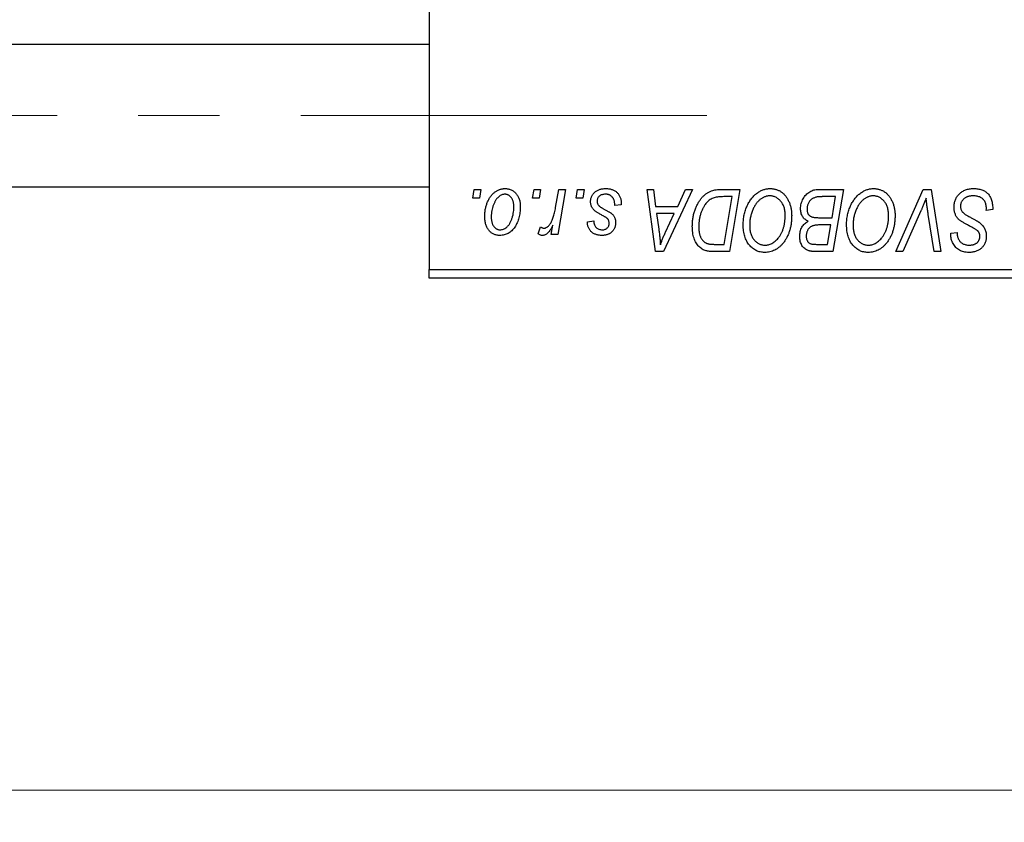
# Model space of a CAD drawing. Units: millimetres. Extents: x 15 to 610, y 5 to 415.
# Drawn here: x 159 to 190, y 298 to 324 of the extents above; entities that cross this region are included whole.
import ezdxf

# ---------------------------------------------------------------- set-up
doc = ezdxf.new("R2010")
doc.units = ezdxf.units.MM
doc.linetypes.add('CENTERX2', pattern=[20.32, 12.7, -2.54, 2.54, -2.54])
doc.styles.add('SLDTEXTSTYLE0', font='TXT', dxfattribs={"width": 0.75})
doc.dimstyles.new('SLDDIMSTYLE0', dxfattribs={"dimtxt": 3.5, "dimasz": 3.302, "dimexe": 0, "dimexo": 0.0625, "dimgap": 0.875, "dimtad": 1, "dimdec": 0, "dimlfac": 1.8, "dimrnd": 1e-09, "dimzin": 12, "dimdsep": 46, "dimtxsty": 'SLDTEXTSTYLE0', "dimsah": 1, "dimcen": 0.09, "dimadec": 0, "dimazin": 3, "dimtfac": 1, "dimtdec": 0, "dimtofl": 0, "dimtmove": 0, "dimatfit": 3, "dimfxl": 1, "dimfrac": 2, "dimtolj": 1, "dimtzin": 12, "dimarcsym": 0})

# ---------------------------------------------------------------- blocks, each defined once
blk = doc.blocks.new('_D')
at = {"color": 7, "linetype": 'Continuous', "lineweight": 0}
for p, q in [((215.622, 324.449), (215.622, 298.449)), ((75.067, 314.449), (75.067, 298.449)), ((75.067, 299.449), (215.622, 299.449))]:
    blk.add_line(p, q, dxfattribs=at)
at = {"color": 7, "linetype": 'Continuous', "lineweight": 18}
for points in [[(75.067, 299.449), (78.369, 298.941), (78.369, 299.957)], [(215.622, 299.449), (212.32, 299.957), (212.32, 298.941)]]:
    blk.add_solid(points, dxfattribs=at)
at = {"color": 7, "linetype": 'Continuous', "lineweight": 18, "insert": (141.465, 303.961), "char_height": 3.5, "attachment_point": 1, "style": 'SLDTEXTSTYLE0'}
blk.add_mtext('253', dxfattribs=at)

msp = doc.modelspace()

# ---------------------------------------------------------------- linework, layer by layer
at = {"color": 7, "linetype": 'Continuous', "lineweight": 25}
for p, q in [((172.2889, 348.5045), (172.2889, 315.7267)), ((172.2889, 322.7545), (95.6222, 322.7545)), ((95.6222, 318.3101), (172.2889, 318.3101)), ((173.6561, 317.949), (173.703, 318.2267)), ((173.703, 318.2267), (173.9051, 318.2267)), ((173.9051, 318.2267), (173.8628, 317.949)), ((175.5248, 317.949), (175.5717, 318.2267)), ((175.5717, 318.2267), (175.7737, 318.2267)), ((175.7737, 318.2267), (175.7315, 317.949)), ((176.248, 317.6613), (176.3506, 318.2267)), ((176.5554, 318.2267), (176.3167, 316.8126)), ((176.3506, 318.2267), (176.5554, 318.2267)), ((176.8884, 317.949), (176.9354, 318.2267)), ((176.9354, 318.2267), (177.1374, 318.2267)), ((177.1374, 318.2267), (177.0952, 317.949)), ((179.1059, 318.2267), (179.3091, 318.2267)), ((179.3722, 316.2823), (179.1059, 318.2267)), ((179.3091, 318.2267), (179.3742, 317.6964)), ((180.5224, 318.2267), (179.6192, 316.2823)), ((180.0647, 317.6964), (180.3034, 318.2267)), ((180.3034, 318.2267), (180.5224, 318.2267)), ((181.4354, 318.2267), (182.0111, 318.2267)), ((182.0111, 318.2267), (181.6824, 316.2823)), ((184.4646, 318.2267), (185.2434, 318.2267)), ((185.2434, 318.2267), (184.9148, 316.2823)), ((186.8856, 316.2823), (187.7351, 318.2267)), ((187.7351, 318.2267), (187.9932, 318.2267)), ((187.9932, 318.2267), (188.2907, 316.2823)), ((173.8628, 317.949), (173.6561, 317.949)), ((175.7315, 317.949), (175.5248, 317.949)), ((177.0952, 317.949), (176.8884, 317.949)), ((178.299, 317.7469), (178.097, 317.7217)), ((178.299, 317.773), (178.299, 317.7469)), ((181.7681, 317.9995), (181.5084, 317.9995)), ((181.5163, 316.5096), (181.7681, 317.9995)), ((185.0004, 317.9995), (184.6216, 317.9995)), ((184.8895, 317.3429), (185.0004, 317.9995)), ((179.3742, 317.6964), (180.0647, 317.6964)), ((179.4026, 317.4692), (179.4724, 316.9799)), ((179.9538, 317.4692), (179.4026, 317.4692)), ((179.6851, 316.8923), (179.9538, 317.4692)), ((187.6673, 317.554), (187.1034, 316.2823)), ((188.0867, 316.2823), (187.8993, 317.4404)), ((189.7131, 317.5702), (189.7147, 317.6329)), ((189.9152, 317.5939), (189.7131, 317.5702)), ((176.1119, 316.8126), (176.1632, 317.105)), ((177.2384, 317.2166), (177.4404, 317.2419)), ((184.461, 317.3429), (184.8895, 317.3429)), ((184.8508, 317.1156), (184.5222, 317.1156)), ((184.7486, 316.5096), (184.8508, 317.1156)), ((175.698, 316.8386), (175.7785, 317.0596)), ((176.3167, 316.8126), (176.1119, 316.8126)), ((188.6008, 316.8205), (188.602, 316.8631)), ((188.602, 316.8631), (188.804, 316.8832)), ((188.804, 316.8832), (188.8029, 316.8386)), ((181.2224, 316.5096), (181.5163, 316.5096)), ((184.4022, 316.5096), (184.7486, 316.5096)), ((179.6192, 316.2823), (179.3722, 316.2823)), ((181.6824, 316.2823), (181.1979, 316.2823)), ((184.9148, 316.2823), (184.4172, 316.2823)), ((187.1034, 316.2823), (186.8856, 316.2823)), ((188.2907, 316.2823), (188.0867, 316.2823)), ((172.2889, 315.7267), (201.7333, 315.7267)), ((172.2889, 315.449), (172.2889, 315.7267)), ((201.7333, 315.449), (172.2889, 315.449))]:
    msp.add_line(p, q, dxfattribs=at)
at = {"color": 7, "linetype": 'CENTERX2', "lineweight": 18}
msp.add_line((66.6778, 320.5323), (182.3444, 320.5323), dxfattribs=at)
at = {"color": 7, "linetype": 'Continuous', "lineweight": 25}
for points, knots in [([(174.0313, 317.3784), (174.0317, 317.3999), (174.0324, 317.4421), (174.0362, 317.5046), (174.0433, 317.5653), (174.0537, 317.6242), (174.0662, 317.6816), (174.0816, 317.7371), (174.1002, 317.7908), (174.1214, 317.8427), (174.1449, 317.8921), (174.1704, 317.9384), (174.1969, 317.982), (174.2259, 318.0219), (174.2563, 318.0587), (174.2883, 318.0923), (174.3219, 318.123), (174.3575, 318.1499), (174.3936, 318.1743), (174.4309, 318.1944), (174.468, 318.2128), (174.506, 318.2265), (174.544, 318.2385), (174.5828, 318.2461), (174.622, 318.2511), (174.6483, 318.2517), (174.6614, 318.252)], [0, 0, 0, 0, 0.053887, 0.1062098, 0.1571243, 0.2074379, 0.2565129, 0.304544, 0.3520998, 0.3992345, 0.4453573, 0.4894324, 0.5321725, 0.5733587, 0.6132625, 0.6520672, 0.6899721, 0.7274524, 0.7639343, 0.7994376, 0.8338806, 0.8677657, 0.9009093, 0.9339655, 0.966924, 1, 1, 1, 1]), ([(174.6599, 318.0752), (174.644, 318.0743), (174.6114, 318.0724), (174.5632, 318.0568), (174.5153, 318.032), (174.4761, 318.0046), (174.4456, 317.9774), (174.4233, 317.953), (174.4009, 317.9263), (174.3803, 317.8955), (174.3596, 317.8622), (174.3405, 317.8252), (174.3214, 317.7854), (174.2974, 317.7284), (174.2719, 317.6543), (174.2498, 317.5631), (174.2357, 317.4708), (174.2341, 317.4087), (174.2333, 317.3776)], [0, 0, 0, 0, 0.0534249, 0.1094777, 0.1691115, 0.2346183, 0.2697522, 0.3067366, 0.3457606, 0.3871709, 0.4313131, 0.4778806, 0.5274192, 0.5798298, 0.6861612, 0.7910274, 0.895339, 1, 1, 1, 1]), ([(174.9404, 317.6668), (174.9402, 317.6832), (174.9399, 317.7149), (174.9358, 317.7609), (174.9295, 317.8039), (174.9211, 317.8438), (174.9096, 317.8806), (174.8958, 317.9143), (174.8797, 317.9451), (174.8606, 317.9721), (174.8401, 317.9964), (174.8179, 318.0172), (174.7949, 318.0354), (174.7704, 318.0501), (174.7444, 318.061), (174.7174, 318.0696), (174.689, 318.0743), (174.6696, 318.0749), (174.6599, 318.0752)], [0, 0, 0, 0, 0.0881845, 0.1716698, 0.2492912, 0.3227816, 0.3920407, 0.4573946, 0.5194152, 0.5791737, 0.6361612, 0.6909787, 0.74317, 0.7945019, 0.8448194, 0.8954174, 0.9473124, 1, 1, 1, 1]), ([(174.6614, 318.252), (174.6786, 318.2516), (174.712, 318.2507), (174.7611, 318.2434), (174.8079, 318.2315), (174.8526, 318.2151), (174.8947, 318.1935), (174.9346, 318.1676), (174.9721, 318.1367), (175.0071, 318.1012), (175.0391, 318.0619), (175.0667, 318.0187), (175.0902, 317.972), (175.1096, 317.922), (175.124, 317.8683), (175.1346, 317.8115), (175.1416, 317.7512), (175.1421, 317.7097), (175.1424, 317.6885)], [0, 0, 0, 0, 0.0616655, 0.1205692, 0.1782617, 0.2353851, 0.2917548, 0.3482697, 0.4065141, 0.4664906, 0.5274696, 0.5888522, 0.6509422, 0.7154444, 0.7817725, 0.8507297, 0.9236741, 1, 1, 1, 1]), ([(177.3394, 317.8424), (177.3398, 317.8563), (177.3405, 317.8835), (177.3466, 317.9236), (177.3564, 317.9621), (177.3704, 317.9991), (177.3882, 318.0347), (177.4101, 318.0688), (177.4359, 318.1013), (177.4654, 318.1319), (177.4983, 318.1604), (177.5348, 318.1849), (177.5745, 318.2055), (177.6168, 318.223), (177.6626, 318.2358), (177.7111, 318.2454), (177.7628, 318.2508), (177.7983, 318.2516), (177.8164, 318.252)], [0, 0, 0, 0, 0.05885216, 0.11601847, 0.1720998, 0.22773221, 0.28406728, 0.34121987, 0.39980246, 0.46038412, 0.52232423, 0.58443616, 0.6470432, 0.71233381, 0.77931638, 0.84892869, 0.9226883, 1, 1, 1, 1]), ([(177.807, 318.0752), (177.7876, 318.0745), (177.7505, 318.0732), (177.6981, 318.0616), (177.6516, 318.0428), (177.6125, 318.0157), (177.5806, 317.9832), (177.5578, 317.9454), (177.5436, 317.9031), (177.5421, 317.8735), (177.5414, 317.8582)], [0, 0, 0, 0, 0.15112263, 0.28873897, 0.41655383, 0.53974157, 0.65652894, 0.76928319, 0.88150906, 1, 1, 1, 1]), ([(178.097, 317.7217), (178.0969, 317.736), (178.0968, 317.7639), (178.0931, 317.8042), (178.0873, 317.8418), (178.0793, 317.8766), (178.068, 317.9085), (178.0548, 317.9377), (178.0388, 317.964), (178.0206, 317.9876), (177.9999, 318.0079), (177.9779, 318.0264), (177.9536, 318.0414), (177.9276, 318.0537), (177.9001, 318.0637), (177.8704, 318.0701), (177.8393, 318.0748), (177.8179, 318.0751), (177.807, 318.0752)], [0, 0, 0, 0, 0.08263897, 0.16025824, 0.23316305, 0.30174261, 0.36599192, 0.42772353, 0.48622445, 0.54293488, 0.59867959, 0.65361441, 0.70809233, 0.76268088, 0.81902537, 0.87658063, 0.93704258, 1, 1, 1, 1]), ([(177.8164, 318.252), (177.8347, 318.2516), (177.8705, 318.2509), (177.9225, 318.245), (177.9714, 318.235), (178.0176, 318.2218), (178.0606, 318.2041), (178.1003, 318.182), (178.1375, 318.1569), (178.1708, 318.1271), (178.2011, 318.0942), (178.2277, 318.0579), (178.2496, 318.0181), (178.2683, 317.9754), (178.2815, 317.9292), (178.2921, 317.8801), (178.2979, 317.8276), (178.2986, 317.7915), (178.299, 317.773)], [0, 0, 0, 0, 0.07107934, 0.13896967, 0.20311178, 0.26488534, 0.32514809, 0.38347067, 0.44116295, 0.4990924, 0.55660333, 0.61476449, 0.67333505, 0.73285434, 0.795263, 0.86000892, 0.92789924, 1, 1, 1, 1]), ([(180.5212, 317.0781), (180.5214, 317.1014), (180.5217, 317.1475), (180.5264, 317.2157), (180.5329, 317.2823), (180.5423, 317.3472), (180.5545, 317.4106), (180.5697, 317.4721), (180.5868, 317.5323), (180.6141, 317.6089), (180.6518, 317.6992), (180.7031, 317.7996), (180.7596, 317.89), (180.8113, 317.9581), (180.8558, 318.0066), (180.8895, 318.0404), (180.9252, 318.0708), (180.9623, 318.0982), (181.0002, 318.1235), (181.04, 318.145), (181.0808, 318.1647), (181.1092, 318.175), (181.1233, 318.1802)], [0, 0, 0, 0, 0.0524522, 0.1038152, 0.1538474, 0.203251, 0.2515403, 0.2991143, 0.3460005, 0.3924805, 0.4821222, 0.5664026, 0.6461463, 0.7220037, 0.7584977, 0.7943252, 0.8294199, 0.8641462, 0.8981689, 0.9319845, 0.9660484, 1, 1, 1, 1]), ([(181.1233, 318.1802), (181.146, 318.1875), (181.1928, 318.2027), (181.2682, 318.2165), (181.3497, 318.2254), (181.4062, 318.2263), (181.4354, 318.2267)], [0, 0, 0, 0, 0.22482483, 0.46573317, 0.7235704, 1, 1, 1, 1]), ([(182.1121, 317.1227), (182.1125, 317.1497), (182.1132, 317.2032), (182.1193, 317.2824), (182.1292, 317.3597), (182.1429, 317.435), (182.1608, 317.5085), (182.1819, 317.5802), (182.2077, 317.6497), (182.2373, 317.7168), (182.2693, 317.7812), (182.3042, 317.8417), (182.3407, 317.8982), (182.3795, 317.9504), (182.4201, 317.9987), (182.4629, 318.0428), (182.5078, 318.0827), (182.555, 318.1182), (182.6033, 318.1496), (182.6523, 318.177), (182.702, 318.2001), (182.7523, 318.219), (182.8033, 318.2337), (182.8549, 318.2444), (182.9071, 318.2509), (182.9421, 318.2516), (182.9597, 318.252)], [0, 0, 0, 0, 0.0517953, 0.102706, 0.1523632, 0.2014102, 0.2497463, 0.2974554, 0.3448452, 0.392009, 0.4383223, 0.482904, 0.5259903, 0.5675157, 0.6078447, 0.6469628, 0.6854328, 0.7231188, 0.76018, 0.796023, 0.8308293, 0.8653587, 0.8990132, 0.9327973, 0.9663825, 1, 1, 1, 1]), ([(182.9451, 318.0247), (182.9327, 318.0245), (182.9079, 318.024), (182.8711, 318.0183), (182.8342, 318.0107), (182.7977, 317.9991), (182.7614, 317.9839), (182.7251, 317.9658), (182.6891, 317.9443), (182.6531, 317.9199), (182.618, 317.892), (182.5843, 317.8601), (182.5519, 317.8246), (182.5213, 317.7849), (182.4916, 317.7419), (182.4636, 317.695), (182.4367, 317.6445), (182.4117, 317.5905), (182.3891, 317.5341), (182.3686, 317.4762), (182.3519, 317.4168), (182.338, 317.3561), (182.3274, 317.2943), (182.32, 317.2311), (182.315, 317.1667), (182.3144, 317.1233), (182.3141, 317.1014)], [0, 0, 0, 0, 0.03017565, 0.0602933, 0.09080288, 0.12174101, 0.15366587, 0.1866556, 0.22059365, 0.25591008, 0.29242513, 0.32986241, 0.36891219, 0.4095877, 0.45202321, 0.49619168, 0.54267834, 0.59146686, 0.64125713, 0.690858, 0.74121321, 0.79155208, 0.84264546, 0.89400391, 0.94674381, 1, 1, 1, 1]), ([(183.4253, 317.4206), (183.4248, 317.443), (183.4239, 317.4867), (183.417, 317.5505), (183.4061, 317.611), (183.3909, 317.668), (183.3707, 317.7214), (183.3455, 317.7711), (183.317, 317.8181), (183.2831, 317.8603), (183.2474, 317.899), (183.2088, 317.9321), (183.1692, 317.961), (183.1277, 317.9844), (183.0842, 318.0021), (183.0394, 318.0155), (182.9927, 318.0229), (182.961, 318.0241), (182.9451, 318.0247)], [0, 0, 0, 0, 0.0780325, 0.1522985, 0.2236497, 0.2920866, 0.3578578, 0.4224801, 0.4861311, 0.5491776, 0.6108388, 0.6697011, 0.7262273, 0.781477, 0.8355721, 0.8895737, 0.944401, 1, 1, 1, 1]), ([(182.9597, 318.252), (182.9748, 318.2516), (183.0049, 318.251), (183.0494, 318.2468), (183.0927, 318.2386), (183.1347, 318.2281), (183.1759, 318.2147), (183.2156, 318.1975), (183.2544, 318.1778), (183.292, 318.155), (183.3278, 318.1286), (183.3629, 318.1002), (183.3949, 318.0672), (183.4266, 318.0324), (183.4553, 317.9933), (183.4838, 317.9521), (183.5091, 317.907), (183.5337, 317.8597), (183.5557, 317.8096), (183.5749, 317.7577), (183.5913, 317.7041), (183.6042, 317.6487), (183.6143, 317.5917), (183.622, 317.533), (183.6263, 317.4727), (183.6269, 317.4318), (183.6273, 317.4112)], [0, 0, 0, 0, 0.0378713, 0.0752374, 0.11171, 0.1480294, 0.1837276, 0.2198556, 0.2560644, 0.2926971, 0.3296946, 0.3673249, 0.4054911, 0.4446575, 0.4850732, 0.5267894, 0.5696934, 0.61444, 0.6601209, 0.706461, 0.7528957, 0.8002348, 0.8487179, 0.897827, 0.9483119, 1, 1, 1, 1]), ([(183.9051, 317.6219), (183.9061, 317.6489), (183.9081, 317.7027), (183.9235, 317.7821), (183.949, 317.8591), (183.9845, 317.9323), (184.0267, 318.0006), (184.076, 318.0604), (184.13, 318.112), (184.1901, 318.1534), (184.254, 318.1863), (184.3215, 318.2098), (184.392, 318.224), (184.4402, 318.2258), (184.4646, 318.2267)], [0, 0, 0, 0, 0.0885781, 0.1763653, 0.2640477, 0.3539283, 0.4424675, 0.5267237, 0.6072595, 0.6865691, 0.7650622, 0.8422521, 0.9200563, 1, 1, 1, 1]), ([(185.3444, 317.1227), (185.3448, 317.1497), (185.3456, 317.2032), (185.3516, 317.2824), (185.3615, 317.3597), (185.3752, 317.435), (185.3931, 317.5085), (185.4142, 317.5802), (185.44, 317.6497), (185.4696, 317.7168), (185.5016, 317.7812), (185.5365, 317.8417), (185.573, 317.8982), (185.6119, 317.9504), (185.6524, 317.9987), (185.6953, 318.0428), (185.7402, 318.0827), (185.7873, 318.1182), (185.8356, 318.1496), (185.8846, 318.177), (185.9343, 318.2001), (185.9846, 318.219), (186.0356, 318.2337), (186.0872, 318.2444), (186.1395, 318.2509), (186.1745, 318.2516), (186.192, 318.252)], [0, 0, 0, 0, 0.0517953, 0.102706, 0.1523632, 0.2014102, 0.2497463, 0.2974554, 0.3448452, 0.392009, 0.4383223, 0.482904, 0.5259903, 0.5675157, 0.6078447, 0.6469628, 0.6854328, 0.7231188, 0.76018, 0.796023, 0.8308293, 0.8653587, 0.8990132, 0.9327973, 0.9663825, 1, 1, 1, 1]), ([(186.1774, 318.0247), (186.165, 318.0245), (186.1403, 318.024), (186.1034, 318.0183), (186.0666, 318.0107), (186.03, 317.9991), (185.9937, 317.9839), (185.9574, 317.9658), (185.9214, 317.9443), (185.8855, 317.9199), (185.8504, 317.892), (185.8167, 317.8601), (185.7842, 317.8246), (185.7536, 317.7849), (185.7239, 317.7419), (185.6959, 317.695), (185.6691, 317.6445), (185.6441, 317.5905), (185.6215, 317.5341), (185.601, 317.4762), (185.5843, 317.4168), (185.5703, 317.3561), (185.5597, 317.2943), (185.5523, 317.2311), (185.5473, 317.1667), (185.5468, 317.1233), (185.5465, 317.1014)], [0, 0, 0, 0, 0.0301757, 0.0602933, 0.0908029, 0.121741, 0.1536659, 0.1866556, 0.2205936, 0.2559101, 0.2924251, 0.3298624, 0.3689122, 0.4095877, 0.4520232, 0.4961917, 0.5426783, 0.5914669, 0.6412571, 0.690858, 0.7412132, 0.7915521, 0.8426455, 0.8940039, 0.9467438, 1, 1, 1, 1]), ([(186.6576, 317.4206), (186.6571, 317.443), (186.6562, 317.4867), (186.6494, 317.5505), (186.6384, 317.611), (186.6232, 317.668), (186.603, 317.7214), (186.5778, 317.7711), (186.5494, 317.8181), (186.5155, 317.8603), (186.4797, 317.899), (186.4411, 317.9321), (186.4015, 317.961), (186.36, 317.9844), (186.3165, 318.0021), (186.2717, 318.0155), (186.225, 318.0229), (186.1933, 318.0241), (186.1774, 318.0247)], [0, 0, 0, 0, 0.0780325, 0.1522985, 0.2236497, 0.2920866, 0.3578578, 0.4224801, 0.4861311, 0.5491776, 0.6108388, 0.6697011, 0.7262273, 0.781477, 0.8355721, 0.8895737, 0.944401, 1, 1, 1, 1]), ([(186.192, 318.252), (186.2071, 318.2516), (186.2372, 318.251), (186.2817, 318.2468), (186.325, 318.2386), (186.3671, 318.2281), (186.4082, 318.2147), (186.4479, 318.1975), (186.4867, 318.1778), (186.5243, 318.155), (186.5601, 318.1286), (186.5952, 318.1002), (186.6273, 318.0672), (186.6589, 318.0324), (186.6877, 317.9933), (186.7161, 317.9521), (186.7414, 317.907), (186.766, 317.8597), (186.788, 317.8096), (186.8073, 317.7577), (186.8236, 317.7041), (186.8365, 317.6487), (186.8467, 317.5917), (186.8543, 317.533), (186.8586, 317.4727), (186.8593, 317.4318), (186.8596, 317.4112)], [0, 0, 0, 0, 0.0378713, 0.0752374, 0.11171, 0.1480294, 0.1837276, 0.2198556, 0.2560644, 0.2926971, 0.3296946, 0.3673249, 0.4054911, 0.4446575, 0.4850732, 0.5267894, 0.5696934, 0.61444, 0.6601209, 0.706461, 0.7528957, 0.8002348, 0.8487179, 0.897827, 0.9483119, 1, 1, 1, 1]), ([(188.703, 317.6807), (188.7036, 317.7007), (188.7046, 317.7401), (188.7127, 317.7978), (188.7256, 317.853), (188.7444, 317.9055), (188.7682, 317.9554), (188.797, 318.0031), (188.8316, 318.0477), (188.871, 318.0895), (188.9145, 318.1275), (188.9618, 318.1611), (189.0125, 318.1889), (189.0661, 318.2126), (189.1233, 318.2303), (189.1837, 318.2426), (189.2473, 318.251), (189.2908, 318.2516), (189.313, 318.252)], [0, 0, 0, 0, 0.0640634, 0.126107, 0.1862559, 0.2452488, 0.3040054, 0.3631424, 0.4231851, 0.4845391, 0.5466027, 0.6079292, 0.6695556, 0.7315849, 0.7951037, 0.8609141, 0.9288022, 1, 1, 1, 1]), ([(189.2996, 318.0247), (189.2849, 318.0244), (189.256, 318.0238), (189.2139, 318.0194), (189.1741, 318.0124), (189.1367, 318.0021), (189.1018, 317.9887), (189.069, 317.9728), (189.0385, 317.954), (189.011, 317.9318), (188.9863, 317.9078), (188.9643, 317.8826), (188.9461, 317.8554), (188.9309, 317.827), (188.9194, 317.7971), (188.9112, 317.7657), (188.9058, 317.7329), (188.9053, 317.7105), (188.9051, 317.6992)], [0, 0, 0, 0, 0.077104, 0.1511069, 0.2210116, 0.2881109, 0.353658, 0.4164274, 0.4788528, 0.5405268, 0.6008585, 0.6589153, 0.7153975, 0.7714085, 0.8267308, 0.8829695, 0.9407689, 1, 1, 1, 1]), ([(189.6614, 317.8566), (189.6541, 317.8688), (189.6392, 317.8936), (189.6078, 317.9255), (189.5701, 317.9542), (189.5261, 317.9792), (189.4764, 317.9998), (189.4214, 318.014), (189.362, 318.0235), (189.3208, 318.0243), (189.2996, 318.0247)], [0, 0, 0, 0, 0.1016326, 0.2071784, 0.3190022, 0.4408272, 0.5695581, 0.7044896, 0.8478066, 1, 1, 1, 1]), ([(189.313, 318.252), (189.3369, 318.2516), (189.3832, 318.2508), (189.4505, 318.2432), (189.5135, 318.2307), (189.5721, 318.2134), (189.6264, 318.1914), (189.6759, 318.1635), (189.7212, 318.1311), (189.762, 318.0936), (189.7981, 318.0506), (189.8295, 318.002), (189.8558, 317.9476), (189.8774, 317.8877), (189.8945, 317.8222), (189.9058, 317.7509), (189.9136, 317.6743), (189.9146, 317.6212), (189.9152, 317.5939)], [0, 0, 0, 0, 0.0698134, 0.135756, 0.1982792, 0.2578008, 0.3144991, 0.3697276, 0.4238623, 0.477334, 0.5317766, 0.5878065, 0.6465971, 0.7085484, 0.77428, 0.8446267, 0.9197711, 1, 1, 1, 1]), ([(177.4412, 317.5856), (177.4332, 317.5945), (177.4173, 317.6122), (177.3961, 317.6407), (177.3788, 317.6708), (177.3645, 317.7023), (177.3529, 317.7351), (177.3452, 317.7697), (177.3403, 317.8056), (177.3397, 317.8301), (177.3394, 317.8424)], [0, 0, 0, 0, 0.1272562, 0.2516804, 0.3738979, 0.4947208, 0.6170809, 0.7413182, 0.8690605, 1, 1, 1, 1]), ([(177.5414, 317.8582), (177.542, 317.8471), (177.543, 317.8252), (177.5513, 317.7932), (177.5642, 317.7626), (177.5771, 317.7444), (177.5836, 317.7351)], [0, 0, 0, 0, 0.2511722, 0.4968942, 0.7437878, 1, 1, 1, 1]), ([(177.5836, 317.7351), (177.5877, 317.7303), (177.5965, 317.72), (177.6128, 317.7054), (177.6319, 317.6897), (177.6547, 317.6737), (177.6802, 317.6561), (177.7096, 317.6385), (177.7423, 317.62), (177.7654, 317.6077), (177.7774, 317.6013)], [0, 0, 0, 0, 0.0802827, 0.171103, 0.2765324, 0.3935635, 0.5243923, 0.6687492, 0.8277322, 1, 1, 1, 1]), ([(181.5084, 317.9995), (181.4792, 317.9991), (181.4231, 317.9983), (181.3423, 317.991), (181.2682, 317.98), (181.2, 317.9635), (181.1367, 317.9402), (181.0776, 317.9077), (181.0222, 317.8661), (180.9695, 317.8159), (180.9207, 317.7554), (180.8754, 317.6841), (180.8333, 317.6021), (180.795, 317.51), (180.7625, 317.4093), (180.7399, 317.3007), (180.7258, 317.1856), (180.7241, 317.1065), (180.7232, 317.0659)], [0, 0, 0, 0, 0.0629146, 0.1209315, 0.1745411, 0.2241494, 0.2716638, 0.3194603, 0.3688676, 0.4205643, 0.4757379, 0.5360114, 0.6020248, 0.6741563, 0.7505795, 0.8296454, 0.9126787, 1, 1, 1, 1]), ([(184.4223, 317.9892), (184.4077, 317.986), (184.379, 317.9796), (184.338, 317.9652), (184.2992, 317.9491), (184.2634, 317.9287), (184.23, 317.9046), (184.2003, 317.875), (184.1736, 317.8401), (184.1503, 317.8007), (184.1311, 317.7577), (184.1172, 317.7123), (184.1086, 317.6649), (184.1076, 317.6327), (184.1071, 317.6163)], [0, 0, 0, 0, 0.0844041, 0.1647797, 0.2435569, 0.3199881, 0.3960936, 0.4739402, 0.5550729, 0.6418717, 0.7308445, 0.8189541, 0.9082363, 1, 1, 1, 1]), ([(184.6216, 317.9995), (184.6096, 317.9995), (184.5867, 317.9997), (184.554, 317.9987), (184.5244, 317.9979), (184.4979, 317.9974), (184.4746, 317.9957), (184.4544, 317.9936), (184.4373, 317.992), (184.4269, 317.9901), (184.4223, 317.9892)], [0, 0, 0, 0, 0.1797516, 0.3437484, 0.4919479, 0.6243514, 0.7411612, 0.8423841, 0.9298563, 1, 1, 1, 1]), ([(187.8318, 317.949), (187.8235, 317.9285), (187.8074, 317.8886), (187.7843, 317.8305), (187.7616, 317.776), (187.7404, 317.725), (187.7207, 317.6772), (187.7015, 317.6333), (187.6846, 317.5922), (187.6729, 317.5663), (187.6673, 317.554)], [0, 0, 0, 0, 0.1551393, 0.3012025, 0.4388837, 0.5686908, 0.6885672, 0.8009304, 0.9050613, 1, 1, 1, 1]), ([(187.8993, 317.4404), (187.8951, 317.466), (187.8868, 317.516), (187.8752, 317.589), (187.8656, 317.6584), (187.8563, 317.7239), (187.8484, 317.7856), (187.8417, 317.8434), (187.8361, 317.8975), (187.8332, 317.9323), (187.8318, 317.949)], [0, 0, 0, 0, 0.15192854, 0.29590038, 0.43257404, 0.56142024, 0.68234052, 0.79611285, 0.9019921, 1, 1, 1, 1]), ([(188.9051, 317.6992), (188.9056, 317.6834), (188.9067, 317.6524), (188.9168, 317.6078), (188.9334, 317.5662), (188.9495, 317.5415), (188.9575, 317.5291)], [0, 0, 0, 0, 0.2623513, 0.5126828, 0.7553307, 1, 1, 1, 1]), ([(189.7147, 317.6329), (189.7142, 317.6534), (189.7133, 317.6933), (189.7023, 317.7514), (189.6865, 317.8064), (189.6697, 317.84), (189.6614, 317.8566)], [0, 0, 0, 0, 0.2636441, 0.5155515, 0.7605841, 1, 1, 1, 1]), ([(175.1424, 317.6885), (175.1419, 317.6576), (175.1409, 317.5968), (175.1323, 317.5075), (175.1192, 317.4218), (175.1001, 317.3396), (175.0759, 317.2611), (175.0456, 317.1864), (175.0101, 317.1154), (174.9699, 317.0485), (174.9248, 316.9876), (174.876, 316.9339), (174.8229, 316.8887), (174.7661, 316.8518), (174.7056, 316.8225), (174.6412, 316.8021), (174.5732, 316.7894), (174.5266, 316.788), (174.5028, 316.7874)], [0, 0, 0, 0, 0.07536149, 0.14811674, 0.21852364, 0.28663701, 0.3534497, 0.41845004, 0.48295848, 0.54667281, 0.60853883, 0.66729658, 0.72323881, 0.77791781, 0.8319684, 0.88650629, 0.94221292, 1, 1, 1, 1]), ([(174.5115, 316.9641), (174.5286, 316.9651), (174.5631, 316.967), (174.6143, 316.9818), (174.664, 317.0068), (174.7044, 317.0339), (174.7357, 317.0608), (174.7583, 317.0849), (174.7802, 317.112), (174.801, 317.1421), (174.8212, 317.1752), (174.84, 317.2116), (174.8579, 317.2509), (174.8803, 317.3077), (174.9049, 317.3819), (174.9251, 317.4746), (174.9384, 317.5698), (174.9397, 317.6343), (174.9404, 317.6668)], [0, 0, 0, 0, 0.0565773, 0.1146435, 0.1753838, 0.2407896, 0.2754624, 0.3122204, 0.3504135, 0.3908759, 0.4337903, 0.4791061, 0.5265959, 0.5773601, 0.681625, 0.785879, 0.8920471, 1, 1, 1, 1]), ([(175.8803, 317.0146), (175.8887, 317.0151), (175.906, 317.0162), (175.9318, 317.0232), (175.9574, 317.0346), (175.9832, 317.05), (176.0084, 317.0705), (176.0337, 317.0951), (176.059, 317.1242), (176.0843, 317.1579), (176.1097, 317.1972), (176.1323, 317.2438), (176.1552, 317.2965), (176.1761, 317.3563), (176.1957, 317.4231), (176.2146, 317.4963), (176.2324, 317.5765), (176.2427, 317.6324), (176.248, 317.6613)], [0, 0, 0, 0, 0.0320567, 0.0655625, 0.1004002, 0.1382028, 0.179014, 0.2234514, 0.2718664, 0.3249281, 0.3834484, 0.4487951, 0.5209568, 0.6014006, 0.688814, 0.7846111, 0.8883046, 1, 1, 1, 1]), ([(177.7336, 317.3989), (177.7156, 317.4084), (177.6811, 317.4267), (177.6324, 317.4545), (177.5882, 317.4799), (177.549, 317.5039), (177.515, 317.5265), (177.4858, 317.5472), (177.4614, 317.5665), (177.4476, 317.5796), (177.4412, 317.5856)], [0, 0, 0, 0, 0.1751043, 0.3366411, 0.4835452, 0.6154622, 0.7325073, 0.835766, 0.924528, 1, 1, 1, 1]), ([(177.9001, 317.2731), (177.8978, 317.2773), (177.8929, 317.2868), (177.882, 317.3007), (177.8665, 317.3147), (177.8476, 317.3301), (177.8247, 317.3461), (177.7979, 317.3632), (177.7674, 317.3813), (177.7452, 317.3929), (177.7336, 317.3989)], [0, 0, 0, 0, 0.0684895, 0.1509492, 0.2485952, 0.3639658, 0.4964639, 0.6449738, 0.8138958, 1, 1, 1, 1]), ([(177.7774, 317.6013), (177.7912, 317.594), (177.8178, 317.58), (177.8555, 317.5591), (177.8896, 317.5398), (177.9199, 317.5215), (177.9468, 317.5052), (177.9698, 317.4897), (177.9891, 317.4756), (178.0102, 317.459), (178.0324, 317.4373), (178.0553, 317.409), (178.0757, 317.3782), (178.092, 317.3445), (178.1056, 317.3089), (178.1157, 317.2712), (178.121, 317.2311), (178.1218, 317.2038), (178.1222, 317.1898)], [0, 0, 0, 0, 0.0818814, 0.1573352, 0.2254411, 0.2871576, 0.3421523, 0.3902441, 0.4320813, 0.4673282, 0.5305866, 0.5936688, 0.6577932, 0.7230302, 0.789229, 0.8568221, 0.9269825, 1, 1, 1, 1]), ([(183.2019, 316.7002), (183.2199, 316.7229), (183.256, 316.7687), (183.3015, 316.8445), (183.3397, 316.9262), (183.3714, 317.0136), (183.3951, 317.1071), (183.4131, 317.2062), (183.4232, 317.3115), (183.4246, 317.3837), (183.4253, 317.4206)], [0, 0, 0, 0, 0.1130348, 0.2268335, 0.3435029, 0.4639329, 0.5883359, 0.7189973, 0.8559436, 1, 1, 1, 1]), ([(183.6273, 317.4112), (183.6264, 317.368), (183.6247, 317.2836), (183.6124, 317.16), (183.5917, 317.0427), (183.5624, 316.9315), (183.525, 316.8266), (183.479, 316.728), (183.4252, 316.6352), (183.3823, 316.5787), (183.3609, 316.5506)], [0, 0, 0, 0, 0.14097549, 0.27565871, 0.40525403, 0.52966095, 0.65058852, 0.76858674, 0.88469405, 1, 1, 1, 1]), ([(184.1477, 317.2293), (184.1288, 317.238), (184.092, 317.2551), (184.0429, 317.2903), (184.0005, 317.3312), (183.9655, 317.3787), (183.9381, 317.432), (183.9188, 317.4907), (183.9072, 317.5546), (183.9058, 317.5989), (183.9051, 317.6219)], [0, 0, 0, 0, 0.12660795, 0.24743476, 0.36596947, 0.48466685, 0.60554422, 0.72981402, 0.86022329, 1, 1, 1, 1]), ([(184.1071, 317.6163), (184.1073, 317.6049), (184.1077, 317.5826), (184.1111, 317.5503), (184.1175, 317.5205), (184.1263, 317.4932), (184.1368, 317.468), (184.1501, 317.4452), (184.1668, 317.4256), (184.185, 317.4073), (184.2067, 317.3916), (184.2325, 317.3788), (184.2615, 317.3674), (184.2943, 317.3584), (184.3307, 317.3514), (184.3709, 317.3463), (184.4148, 317.3438), (184.4452, 317.3432), (184.461, 317.3429)], [0, 0, 0, 0, 0.0662662, 0.1290617, 0.1874386, 0.2425685, 0.2947445, 0.3452674, 0.3944889, 0.4434744, 0.4941804, 0.5489941, 0.6094961, 0.6743258, 0.7456866, 0.8239599, 0.9086241, 1, 1, 1, 1]), ([(186.4342, 316.7002), (186.4522, 316.7229), (186.4884, 316.7687), (186.5338, 316.8445), (186.572, 316.9262), (186.6038, 317.0136), (186.6275, 317.1071), (186.6454, 317.2062), (186.6555, 317.3115), (186.6569, 317.3837), (186.6576, 317.4206)], [0, 0, 0, 0, 0.1130348, 0.2268335, 0.3435029, 0.4639329, 0.5883359, 0.7189973, 0.8559436, 1, 1, 1, 1]), ([(186.8596, 317.4112), (186.8587, 317.368), (186.857, 317.2836), (186.8448, 317.16), (186.824, 317.0427), (186.7948, 316.9315), (186.7574, 316.8266), (186.7114, 316.728), (186.6576, 316.6352), (186.6146, 316.5787), (186.5933, 316.5506)], [0, 0, 0, 0, 0.14097549, 0.27565871, 0.40525403, 0.52966095, 0.65058852, 0.76858674, 0.88469405, 1, 1, 1, 1]), ([(189.0869, 317.1369), (189.071, 317.1454), (189.0404, 317.1617), (188.9971, 317.1863), (188.9578, 317.2088), (188.9235, 317.2312), (188.893, 317.2517), (188.8673, 317.2717), (188.8454, 317.2899), (188.8226, 317.3134), (188.799, 317.3438), (188.7744, 317.3827), (188.753, 317.4249), (188.7348, 317.4702), (188.7207, 317.5189), (188.7106, 317.5704), (188.704, 317.6246), (188.7034, 317.6617), (188.703, 317.6807)], [0, 0, 0, 0, 0.0759971, 0.1458615, 0.209346, 0.2665927, 0.3183133, 0.3636869, 0.4037158, 0.4377559, 0.5011825, 0.5653457, 0.6311669, 0.6996974, 0.7706078, 0.8439607, 0.9202774, 1, 1, 1, 1]), ([(188.9575, 317.5291), (188.9628, 317.5228), (188.9743, 317.5089), (188.9967, 317.4897), (189.0233, 317.4676), (189.0564, 317.4451), (189.0947, 317.4206), (189.1386, 317.3947), (189.1879, 317.367), (189.2229, 317.3486), (189.2412, 317.339)], [0, 0, 0, 0, 0.0716555, 0.1570521, 0.2575315, 0.3738637, 0.5061247, 0.6544904, 0.8190852, 1, 1, 1, 1]), ([(174.5028, 316.7874), (174.4861, 316.7878), (174.4533, 316.7887), (174.4051, 316.7958), (174.3593, 316.8083), (174.3154, 316.8247), (174.2741, 316.8468), (174.2349, 316.8732), (174.1981, 316.9047), (174.1636, 316.9406), (174.1326, 316.9813), (174.1052, 317.026), (174.0823, 317.0749), (174.0638, 317.1278), (174.0493, 317.1847), (174.0387, 317.2456), (174.0323, 317.3107), (174.0316, 317.3554), (174.0313, 317.3784)], [0, 0, 0, 0, 0.0589565, 0.1156825, 0.1713602, 0.2259596, 0.2805137, 0.3359456, 0.3925293, 0.4509085, 0.5111012, 0.5724965, 0.6355555, 0.7009662, 0.769909, 0.8424091, 0.9188181, 1, 1, 1, 1]), ([(174.2333, 317.3776), (174.2335, 317.3612), (174.2338, 317.3293), (174.2379, 317.283), (174.2442, 317.2398), (174.2528, 317.1996), (174.2637, 317.1622), (174.2776, 317.1282), (174.2937, 317.097), (174.3126, 317.0693), (174.3332, 317.0445), (174.3554, 317.0234), (174.3783, 317.0046), (174.4031, 316.9904), (174.4282, 316.9779), (174.4552, 316.9705), (174.4829, 316.9648), (174.5019, 316.9644), (174.5115, 316.9641)], [0, 0, 0, 0, 0.0885786, 0.1717665, 0.2498124, 0.3237334, 0.3932168, 0.4589936, 0.5214195, 0.5821336, 0.6394592, 0.6945708, 0.7470134, 0.7981625, 0.8482357, 0.8977697, 0.9482074, 1, 1, 1, 1]), ([(176.1632, 317.105), (176.1498, 317.0799), (176.1245, 317.0325), (176.0837, 316.9677), (176.043, 316.9126), (176.0019, 316.8674), (175.9607, 316.832), (175.9194, 316.8064), (175.8774, 316.7907), (175.8491, 316.7884), (175.8353, 316.7874)], [0, 0, 0, 0, 0.1784707, 0.3379891, 0.48161, 0.6086632, 0.7213718, 0.8219672, 0.9132903, 1, 1, 1, 1]), ([(177.6985, 316.7874), (177.6813, 316.7876), (177.6479, 316.788), (177.5994, 316.7939), (177.5535, 316.8022), (177.5106, 316.815), (177.47, 316.8307), (177.4323, 316.8501), (177.3974, 316.8731), (177.3654, 316.8996), (177.3364, 316.9291), (177.3116, 316.9622), (177.29, 316.9976), (177.2723, 317.0361), (177.2581, 317.0773), (177.2474, 317.1213), (177.2407, 317.1681), (177.2392, 317.2002), (177.2384, 317.2166)], [0, 0, 0, 0, 0.0722496, 0.1410177, 0.2060591, 0.2691643, 0.3300268, 0.389406, 0.447953, 0.5063469, 0.5644866, 0.6223711, 0.6801995, 0.7395994, 0.800735, 0.8641939, 0.93042, 1, 1, 1, 1]), ([(177.4404, 317.2419), (177.4418, 317.2209), (177.4445, 317.1808), (177.4593, 317.1247), (177.4821, 317.0757), (177.5143, 317.0353), (177.5535, 317.003), (177.5997, 316.9804), (177.6518, 316.9661), (177.6888, 316.9648), (177.7079, 316.9641)], [0, 0, 0, 0, 0.1450584, 0.2765042, 0.3983063, 0.515263, 0.6300974, 0.7457933, 0.8680006, 1, 1, 1, 1]), ([(178.1222, 317.1898), (178.1218, 317.1755), (178.1209, 317.1473), (178.1161, 317.106), (178.1062, 317.0669), (178.0939, 317.0294), (178.0769, 316.9943), (178.0572, 316.9606), (178.033, 316.9294), (178.0059, 316.9), (177.9754, 316.8737), (177.9428, 316.8503), (177.9077, 316.8308), (177.8702, 316.815), (177.8305, 316.8023), (177.7884, 316.7939), (177.7443, 316.7879), (177.714, 316.7876), (177.6985, 316.7874)], [0, 0, 0, 0, 0.0655748, 0.1285622, 0.1897817, 0.2494567, 0.3085997, 0.3673475, 0.4278072, 0.4886123, 0.5499526, 0.6111514, 0.6716827, 0.733076, 0.7967478, 0.8618083, 0.9290446, 1, 1, 1, 1]), ([(177.7079, 316.9641), (177.723, 316.9647), (177.7521, 316.9659), (177.7935, 316.9772), (177.8303, 316.9961), (177.8616, 317.022), (177.8878, 317.052), (177.9064, 317.0855), (177.9184, 317.1213), (177.9196, 317.1461), (177.9202, 317.1586)], [0, 0, 0, 0, 0.1408251, 0.2722704, 0.3983991, 0.5253368, 0.650227, 0.7687626, 0.8824859, 1, 1, 1, 1]), ([(177.9202, 317.1586), (177.92, 317.1694), (177.9197, 317.1902), (177.9155, 317.2201), (177.9096, 317.2478), (177.9032, 317.2648), (177.9001, 317.2731)], [0, 0, 0, 0, 0.276974, 0.532375, 0.7747519, 1, 1, 1, 1]), ([(182.7837, 316.257), (182.7602, 316.2577), (182.7141, 316.259), (182.6464, 316.2699), (182.5819, 316.2882), (182.52, 316.3131), (182.4616, 316.3459), (182.4054, 316.385), (182.3529, 316.4322), (182.3033, 316.4855), (182.2582, 316.5455), (182.2193, 316.6117), (182.1859, 316.6833), (182.1587, 316.7605), (182.1379, 316.8433), (182.1231, 316.9316), (182.1139, 317.0253), (182.1127, 317.0897), (182.1121, 317.1227)], [0, 0, 0, 0, 0.0572634, 0.1125681, 0.1669845, 0.2207416, 0.275104, 0.330458, 0.3875843, 0.4471512, 0.5081971, 0.5705729, 0.6343933, 0.7008523, 0.7701283, 0.8428097, 0.9193142, 1, 1, 1, 1]), ([(182.3141, 317.1014), (182.3147, 317.0781), (182.3157, 317.0327), (182.3217, 316.9664), (182.333, 316.9041), (182.3477, 316.8453), (182.3675, 316.7904), (182.3917, 316.7393), (182.4196, 316.6918), (182.4525, 316.649), (182.4882, 316.6106), (182.5258, 316.5767), (182.5653, 316.5481), (182.6069, 316.5251), (182.65, 316.5067), (182.6952, 316.4936), (182.7423, 316.4861), (182.7742, 316.4849), (182.7904, 316.4843)], [0, 0, 0, 0, 0.0802327, 0.1566864, 0.2289347, 0.2981581, 0.3650797, 0.4297253, 0.4925024, 0.5545694, 0.6151556, 0.672906, 0.7287301, 0.782677, 0.8362747, 0.8900406, 0.9441869, 1, 1, 1, 1]), ([(183.8798, 316.755), (183.8806, 316.7819), (183.8821, 316.834), (183.8951, 316.9094), (183.9158, 316.9795), (183.9456, 317.0438), (183.9834, 317.102), (184.0303, 317.1526), (184.085, 317.1961), (184.1265, 317.2181), (184.1477, 317.2293)], [0, 0, 0, 0, 0.1397366, 0.2708504, 0.3965725, 0.5186775, 0.6381938, 0.7563043, 0.8756267, 1, 1, 1, 1]), ([(184.5222, 317.1156), (184.5032, 317.1155), (184.4667, 317.1151), (184.4142, 317.1111), (184.3661, 317.1049), (184.3224, 317.0965), (184.2835, 317.085), (184.2491, 317.0713), (184.2188, 317.0553), (184.2017, 317.0417), (184.1935, 317.0351)], [0, 0, 0, 0, 0.16478, 0.3173691, 0.4581393, 0.5864779, 0.7034014, 0.8106869, 0.9084754, 1, 1, 1, 1]), ([(186.016, 316.257), (185.9926, 316.2577), (185.9465, 316.259), (185.8787, 316.2699), (185.8143, 316.2882), (185.7524, 316.3131), (185.6939, 316.3459), (185.6377, 316.385), (185.5852, 316.4322), (185.5356, 316.4855), (185.4905, 316.5455), (185.4516, 316.6117), (185.4182, 316.6833), (185.391, 316.7605), (185.3703, 316.8433), (185.3554, 316.9316), (185.3462, 317.0253), (185.345, 317.0897), (185.3444, 317.1227)], [0, 0, 0, 0, 0.0572634, 0.1125681, 0.1669845, 0.2207416, 0.275104, 0.330458, 0.3875843, 0.4471512, 0.5081971, 0.5705729, 0.6343933, 0.7008523, 0.7701283, 0.8428097, 0.9193142, 1, 1, 1, 1]), ([(185.5465, 317.1014), (185.547, 317.0781), (185.548, 317.0327), (185.554, 316.9664), (185.5654, 316.9041), (185.58, 316.8453), (185.5998, 316.7904), (185.624, 316.7393), (185.652, 316.6918), (185.6848, 316.649), (185.7205, 316.6106), (185.7581, 316.5767), (185.7976, 316.5481), (185.8392, 316.5251), (185.8824, 316.5067), (185.9275, 316.4936), (185.9746, 316.4861), (186.0065, 316.4849), (186.0227, 316.4843)], [0, 0, 0, 0, 0.0802327, 0.1566864, 0.2289347, 0.2981581, 0.3650797, 0.4297253, 0.4925024, 0.5545694, 0.6151556, 0.672906, 0.7287301, 0.782677, 0.8362747, 0.8900406, 0.9441869, 1, 1, 1, 1]), ([(189.4354, 316.9345), (189.428, 316.9401), (189.4118, 316.9526), (189.3835, 316.9714), (189.3491, 316.9925), (189.3088, 317.0167), (189.2624, 317.0436), (189.2092, 317.0722), (189.1502, 317.1037), (189.1087, 317.1255), (189.0869, 317.1369)], [0, 0, 0, 0, 0.0684754, 0.1523118, 0.2524779, 0.3687381, 0.5019629, 0.6512337, 0.8175311, 1, 1, 1, 1]), ([(189.2412, 317.339), (189.2556, 317.3315), (189.2832, 317.3173), (189.3222, 317.2956), (189.3582, 317.2763), (189.3901, 317.2574), (189.4189, 317.2408), (189.4438, 317.2251), (189.4656, 317.2117), (189.4784, 317.2024), (189.4843, 317.1981)], [0, 0, 0, 0, 0.1726419, 0.3309193, 0.4766518, 0.6080915, 0.7270042, 0.8309993, 0.9224993, 1, 1, 1, 1]), ([(189.4843, 317.1981), (189.5029, 317.1839), (189.539, 317.1564), (189.5862, 317.1097), (189.626, 317.0612), (189.6582, 317.0099), (189.6827, 316.9557), (189.7009, 316.8982), (189.711, 316.8368), (189.7124, 316.7946), (189.7131, 316.7731)], [0, 0, 0, 0, 0.1395178, 0.2704089, 0.3947416, 0.5131309, 0.630361, 0.7486906, 0.8719598, 1, 1, 1, 1]), ([(175.8353, 316.7874), (175.8254, 316.788), (175.804, 316.7894), (175.7712, 316.8005), (175.7349, 316.8162), (175.7108, 316.8308), (175.698, 316.8386)], [0, 0, 0, 0, 0.2007338, 0.4314289, 0.695976, 1, 1, 1, 1]), ([(175.7785, 317.0596), (175.7864, 317.0527), (175.8015, 317.0394), (175.8274, 317.0257), (175.8534, 317.0161), (175.8714, 317.0151), (175.8803, 317.0146)], [0, 0, 0, 0, 0.2760028, 0.5287745, 0.766566, 1, 1, 1, 1]), ([(179.4724, 316.9799), (179.4758, 316.9562), (179.4823, 316.91), (179.4909, 316.842), (179.4989, 316.777), (179.5056, 316.7149), (179.5115, 316.6557), (179.5167, 316.5994), (179.5206, 316.5462), (179.5227, 316.5117), (179.5237, 316.495)], [0, 0, 0, 0, 0.14700354, 0.28727155, 0.42172054, 0.54946356, 0.67140697, 0.78755976, 0.89706335, 1, 1, 1, 1]), ([(179.5237, 316.495), (179.5336, 316.5243), (179.5545, 316.5859), (179.5919, 316.6812), (179.6359, 316.7843), (179.6683, 316.8553), (179.6851, 316.8923)], [0, 0, 0, 0, 0.2160703, 0.4547989, 0.7156038, 1, 1, 1, 1]), ([(180.9497, 316.3076), (180.9291, 316.3142), (180.8879, 316.3275), (180.8299, 316.3578), (180.7756, 316.3958), (180.7242, 316.4408), (180.678, 316.4945), (180.6371, 316.5562), (180.6022, 316.6262), (180.5726, 316.7037), (180.5496, 316.7885), (180.5333, 316.8797), (180.5227, 316.9769), (180.5217, 317.0438), (180.5212, 317.0781)], [0, 0, 0, 0, 0.068399, 0.1366601, 0.2059934, 0.2775885, 0.351883, 0.4292789, 0.5112997, 0.5985757, 0.6912952, 0.7885289, 0.8914048, 1, 1, 1, 1]), ([(180.7232, 317.0659), (180.7235, 317.048), (180.7241, 317.0133), (180.7267, 316.9624), (180.7317, 316.9145), (180.7394, 316.8694), (180.7483, 316.827), (180.7591, 316.7875), (180.7728, 316.7509), (180.7881, 316.7171), (180.805, 316.6856), (180.824, 316.6573), (180.8441, 316.6316), (180.8656, 316.6082), (180.889, 316.588), (180.9133, 316.5695), (180.9397, 316.5544), (180.9582, 316.5464), (180.9675, 316.5423)], [0, 0, 0, 0, 0.0874471, 0.1698532, 0.2487234, 0.3230177, 0.3933724, 0.4601285, 0.523179, 0.583882, 0.6417016, 0.6973284, 0.7504393, 0.8013819, 0.8519377, 0.9015654, 0.9505224, 1, 1, 1, 1]), ([(184.1935, 317.0351), (184.1846, 317.0264), (184.167, 317.009), (184.1441, 316.9801), (184.125, 316.9489), (184.1092, 316.9158), (184.0968, 316.8807), (184.0883, 316.8433), (184.0825, 316.804), (184.082, 316.777), (184.0818, 316.7633)], [0, 0, 0, 0, 0.123467, 0.244945, 0.3642729, 0.4854921, 0.6070539, 0.7328365, 0.8643977, 1, 1, 1, 1]), ([(189.169, 316.257), (189.141, 316.2578), (189.0866, 316.2594), (189.0082, 316.2724), (188.9362, 316.2946), (188.8702, 316.3251), (188.8109, 316.3646), (188.7579, 316.4123), (188.7119, 316.4685), (188.6722, 316.5312), (188.6406, 316.5994), (188.6174, 316.6709), (188.6037, 316.745), (188.6018, 316.7952), (188.6008, 316.8205)], [0, 0, 0, 0, 0.0937048, 0.1814613, 0.2647014, 0.344698, 0.4232926, 0.5019939, 0.5818722, 0.6650009, 0.7493239, 0.8324097, 0.9154815, 1, 1, 1, 1]), ([(188.8029, 316.8386), (188.8033, 316.8228), (188.8043, 316.7914), (188.8135, 316.7454), (188.8276, 316.7007), (188.8478, 316.6584), (188.8726, 316.6187), (188.9037, 316.5841), (188.939, 316.5537), (188.9794, 316.5286), (189.0238, 316.5089), (189.0716, 316.4946), (189.1227, 316.4857), (189.1578, 316.4848), (189.1757, 316.4843)], [0, 0, 0, 0, 0.0821801, 0.1628998, 0.2433294, 0.3249846, 0.4061546, 0.4855843, 0.5655973, 0.6479223, 0.7317775, 0.8174304, 0.9068975, 1, 1, 1, 1]), ([(189.5111, 316.7609), (189.5109, 316.77), (189.5105, 316.7879), (189.5069, 316.8138), (189.501, 316.8381), (189.4927, 316.8608), (189.4819, 316.8818), (189.4689, 316.9013), (189.4533, 316.9189), (189.4414, 316.9293), (189.4354, 316.9345)], [0, 0, 0, 0, 0.1388331, 0.2727325, 0.3990061, 0.5211149, 0.6406824, 0.7594359, 0.8776267, 1, 1, 1, 1]), ([(180.9675, 316.5423), (180.9747, 316.5397), (180.9899, 316.5342), (181.0147, 316.5278), (181.0422, 316.5215), (181.0728, 316.5177), (181.1062, 316.514), (181.1424, 316.5113), (181.1814, 316.5097), (181.2084, 316.5096), (181.2224, 316.5096)], [0, 0, 0, 0, 0.0888851, 0.1885605, 0.2964208, 0.4167458, 0.5457914, 0.686729, 0.8380763, 1, 1, 1, 1]), ([(183.3609, 316.5506), (183.3412, 316.5273), (183.3025, 316.4816), (183.2376, 316.4221), (183.1703, 316.3709), (183.0993, 316.3292), (183.025, 316.297), (182.9473, 316.274), (182.8665, 316.2598), (182.8115, 316.258), (182.7837, 316.257)], [0, 0, 0, 0, 0.1366486, 0.2673175, 0.3924623, 0.5145039, 0.6343493, 0.7539911, 0.8757134, 1, 1, 1, 1]), ([(182.7904, 316.4843), (182.8092, 316.4851), (182.8467, 316.4865), (182.9021, 316.4966), (182.956, 316.5137), (183.0085, 316.5378), (183.0596, 316.5683), (183.109, 316.6057), (183.1571, 316.6498), (183.1867, 316.683), (183.2019, 316.7002)], [0, 0, 0, 0, 0.1177276, 0.2337686, 0.3509646, 0.4701001, 0.5935383, 0.7220435, 0.8569584, 1, 1, 1, 1]), ([(184.1477, 316.3147), (184.1272, 316.323), (184.087, 316.3394), (184.0334, 316.3761), (183.9866, 316.4202), (183.9476, 316.473), (183.9173, 316.5337), (183.8951, 316.6013), (183.8821, 316.676), (183.8806, 316.728), (183.8798, 316.755)], [0, 0, 0, 0, 0.1199282, 0.2352687, 0.3505074, 0.4679795, 0.5897309, 0.717624, 0.8533081, 1, 1, 1, 1]), ([(184.0818, 316.7633), (184.0823, 316.7495), (184.0833, 316.7227), (184.0894, 316.6841), (184.1007, 316.6489), (184.1158, 316.617), (184.135, 316.5895), (184.1558, 316.5655), (184.1799, 316.547), (184.207, 316.5315), (184.2417, 316.5214), (184.2855, 316.5144), (184.3403, 316.5104), (184.3804, 316.5099), (184.4022, 316.5096)], [0, 0, 0, 0, 0.08738359, 0.16906695, 0.24579538, 0.32049048, 0.39101165, 0.4569075, 0.52023369, 0.58197012, 0.6534442, 0.74701203, 0.86203567, 1, 1, 1, 1]), ([(186.5933, 316.5506), (186.5735, 316.5273), (186.5348, 316.4816), (186.47, 316.4221), (186.4026, 316.3709), (186.3317, 316.3292), (186.2573, 316.297), (186.1797, 316.274), (186.0989, 316.2598), (186.0438, 316.258), (186.016, 316.257)], [0, 0, 0, 0, 0.13664861, 0.26731746, 0.39246229, 0.51450385, 0.63434928, 0.75399109, 0.87571344, 1, 1, 1, 1]), ([(186.0227, 316.4843), (186.0416, 316.4851), (186.079, 316.4865), (186.1345, 316.4966), (186.1883, 316.5137), (186.2408, 316.5378), (186.2919, 316.5683), (186.3414, 316.6057), (186.3894, 316.6498), (186.419, 316.683), (186.4342, 316.7002)], [0, 0, 0, 0, 0.1177276, 0.2337686, 0.3509646, 0.4701001, 0.5935383, 0.7220435, 0.8569584, 1, 1, 1, 1]), ([(189.7131, 316.7731), (189.7127, 316.7543), (189.7117, 316.7173), (189.7051, 316.6633), (189.6935, 316.612), (189.6778, 316.5636), (189.6572, 316.5179), (189.6319, 316.4752), (189.6018, 316.4355), (189.5682, 316.3984), (189.5302, 316.3652), (189.4885, 316.3362), (189.4434, 316.3119), (189.3952, 316.2913), (189.3433, 316.2763), (189.2882, 316.2652), (189.2297, 316.2584), (189.1896, 316.2575), (189.169, 316.257)], [0, 0, 0, 0, 0.06669345, 0.13102202, 0.19263338, 0.25246029, 0.31127141, 0.36976972, 0.42801695, 0.48738479, 0.54682573, 0.60641626, 0.66688575, 0.72807273, 0.79176356, 0.85783553, 0.92725372, 1, 1, 1, 1]), ([(189.1757, 316.4843), (189.1886, 316.4845), (189.2137, 316.485), (189.2501, 316.4885), (189.2844, 316.4945), (189.3165, 316.5026), (189.3466, 316.5133), (189.3741, 316.5268), (189.3997, 316.5422), (189.4229, 316.56), (189.4439, 316.5795), (189.4617, 316.6012), (189.4774, 316.624), (189.4893, 316.6488), (189.4996, 316.6745), (189.5059, 316.702), (189.5107, 316.7309), (189.511, 316.7508), (189.5111, 316.7609)], [0, 0, 0, 0, 0.0788743, 0.1532382, 0.2234665, 0.2915614, 0.3556867, 0.4182903, 0.4785821, 0.5382753, 0.5968908, 0.6534383, 0.7096645, 0.7654283, 0.8214527, 0.8786206, 0.9380093, 1, 1, 1, 1]), ([(181.1979, 316.2823), (181.1724, 316.2826), (181.1244, 316.283), (181.0574, 316.2878), (180.9998, 316.2948), (180.9654, 316.3036), (180.9497, 316.3076)], [0, 0, 0, 0, 0.3060296, 0.5748099, 0.8056599, 1, 1, 1, 1]), ([(184.4172, 316.2823), (184.4026, 316.2823), (184.3743, 316.2824), (184.3334, 316.284), (184.2954, 316.2868), (184.2602, 316.2903), (184.2279, 316.2945), (184.1986, 316.3), (184.1721, 316.3066), (184.1556, 316.3121), (184.1477, 316.3147)], [0, 0, 0, 0, 0.1606672, 0.3113075, 0.4506262, 0.5801013, 0.6998507, 0.8088578, 0.9089061, 1, 1, 1, 1])]:
    msp.add_open_spline(points, degree=3, knots=knots, dxfattribs=at)

# ---------------------------------------------------------------- dimensions: what is measured, and where the dimension line sits
at = {"color": 7, "linetype": 'Continuous', "lineweight": 18}
dim = msp.add_linear_dim(base=(215.6222, 299.449), p1=(75.0667, 315.449), p2=(215.6222, 325.449), dimstyle='SLDDIMSTYLE0', dxfattribs=at)
dim.commit()
dim.dimension.update_dxf_attribs({"geometry": '_D', "text_midpoint": (145.3444, 299.449), "dimtype": 160})

doc.saveas('drawing.dxf')
